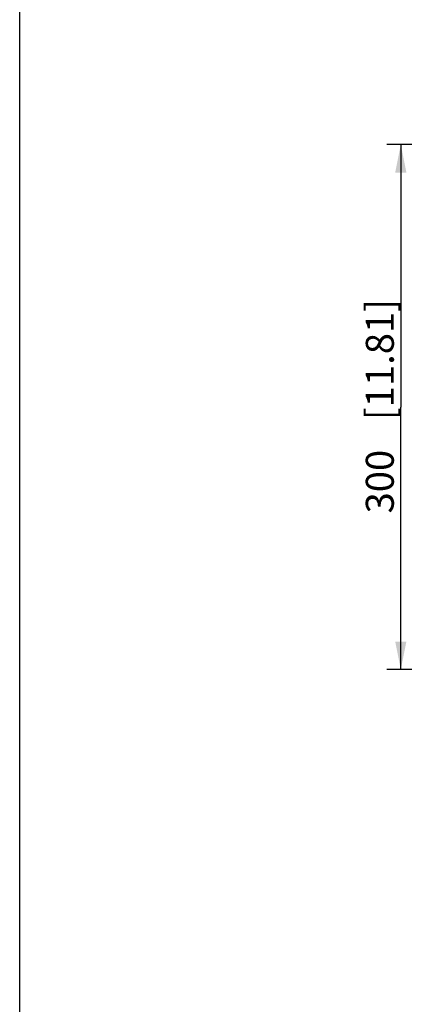
# Model space of a CAD drawing. Units: millimetres. Extents: x 12 to 202, y 7 to 290.
# Drawn here: x 17 to 45, y 77 to 148 of the extents above; entities that cross this region are included whole.
import ezdxf

# ---------------------------------------------------------------- set-up
doc = ezdxf.new("R2010")
doc.units = ezdxf.units.MM
doc.header["$LTSCALE"] = 19.36
doc.layers.get('0').update_dxf_attribs({"linetype": 'CONTINUOUS'})
doc.styles.get("Standard").update_dxf_attribs({"font": 'ARIAL.TTF'})
doc.dimstyles.new('DIMSTYLE_1', dxfattribs={"dimtxt": 2, "dimasz": 2, "dimexe": 0.18, "dimexo": 0.0625, "dimgap": 0.09, "dimtad": 1, "dimdec": 1, "dimlfac": 8, "dimdsep": 46, "dimtxsty": 'STANDARD', "dimblk": '_FILLED', "dimblk1": '_FILLED', "dimblk2": '_FILLED', "dimcen": 0.09, "dimadec": 0, "dimazin": 0, "dimtp": 0.5, "dimtm": 0.5, "dimtfac": 1, "dimtdec": 1, "dimtofl": 0, "dimtmove": 0, "dimatfit": 3, "dimldrblk": '_FILLED', "dimfxl": 1, "dimtolj": 1, "dimarcsym": 0})

# ---------------------------------------------------------------- blocks, each defined once
blk = doc.blocks.new('_FILLED')
at = {"color": 0, "linetype": 'BYBLOCK'}
blk.add_solid([(0, 0), (-1, 0.2), (-1, -0.2)], dxfattribs=at)
blk = doc.blocks.new('*D3')
at = {"color": 2, "linetype": 'CONTINUOUS'}
for p, q in [((58.75, 138.75), (43.25, 138.75)), ((44.25, 138.75), (44.25, 120)), ((44.25, 101.25), (44.25, 120)), ((58.75, 101.25), (43.25, 101.25))]:
    blk.add_line(p, q, dxfattribs=at)
at = {"color": 2, "linetype": 'CONTINUOUS', "xscale": 2, "yscale": 2, "zscale": 2}
for p, rotation in [((44.25, 138.75), 90), ((44.25, 101.25), 270)]:
    blk.add_blockref('_FILLED', p, dxfattribs=dict(at, rotation=rotation))
at = {"color": 2, "linetype": 'CONTINUOUS'}
for s, p in [('[11.81]', (43.75, 119.063)), ('300', (43.75, 112.401))]:
    blk.add_text(s, height=2, rotation=90, dxfattribs=at).set_placement(p)

msp = doc.modelspace()

# ---------------------------------------------------------------- linework, layer by layer
at = {"color": 7, "linetype": 'CONTINUOUS'}
msp.add_line((17, 7), (17, 290), dxfattribs=at)

# ---------------------------------------------------------------- dimensions: what is measured, and where the dimension line sits
at = {"color": 2, "linetype": 'CONTINUOUS'}
dim = msp.add_linear_dim(base=(44.25, 101.25), p1=(58.75, 138.75), p2=(58.75, 101.25), angle=270, dimstyle='DIMSTYLE_1', dxfattribs=at)
dim.commit()
dim.dimension.update_dxf_attribs({"geometry": '*D3', "text_midpoint": (42.75, 120), "dimtype": 160})

doc.saveas('drawing.dxf')
